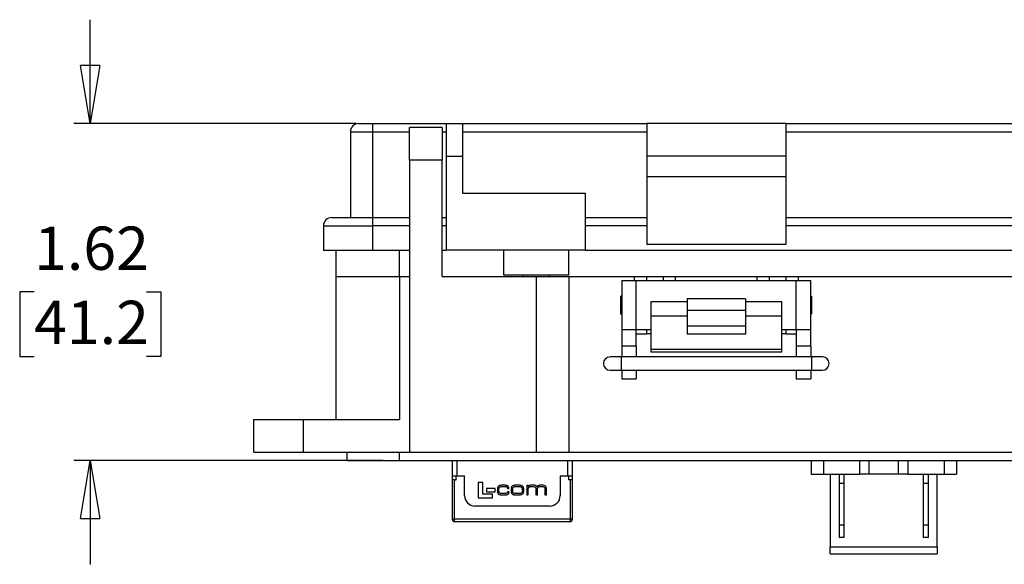
# Model space of a CAD drawing. Units: inches. Extents: x 0.5 to 8, y 0.3 to 11.2.
# Drawn here: x 0.6 to 3, y 2.6 to 3.9 of the extents above; entities that cross this region are included whole.
import ezdxf

# ---------------------------------------------------------------- set-up
doc = ezdxf.new("R2010")
doc.units = ezdxf.units.IN
doc.header["$MEASUREMENT"] = 0
doc.layers.add('BORDER', color=7, linetype='Continuous')
doc.styles.add('SLDTEXTSTYLE2', font='ARIAL.TTF', dxfattribs={"width": 0.948})
doc.dimstyles.new('SLDDIMSTYLE3', dxfattribs={"dimtxt": 0.101115, "dimasz": 0.14, "dimexe": 0, "dimexo": 0.0625, "dimgap": 0.025279, "dimtad": 0, "dimtih": 1, "dimtoh": 1, "dimlfac": 2, "dimrnd": 1e-09, "dimzin": 12, "dimdsep": 46, "dimtxsty": 'SLDTEXTSTYLE2', "dimblk1": 'CLOSED', "dimblk2": 'CLOSED', "dimsah": 1, "dimcen": 0.09, "dimadec": 0, "dimazin": 3, "dimtfac": 1, "dimtmove": 0, "dimatfit": 0, "dimldrblk": 'CLOSED', "dimfxl": 0, "dimfrac": 2, "dimtolj": 1, "dimtzin": 12, "dimarcsym": 0})

# ---------------------------------------------------------------- blocks, each defined once
blk = doc.blocks.new('_Closed')
at = {"color": 0, "linetype": 'ByBlock', "lineweight": -2}
for p, q in [((-1, 0.166667), (0, 0)), ((-1, 0.166667), (-1, -0.166667)), ((0, 0), (-1, -0.166667)), ((0, 0), (-1, 0))]:
    blk.add_line(p, q, dxfattribs=at)
blk = doc.blocks.new('_D_4')
at = {"layer": 'BORDER'}
for p, q in [((0.8102, 3.6481), (0.8102, 3.8981)), ((1.4499, 3.6481), (0.7708, 3.6481)), ((0.6751, 3.2426), (0.6404, 3.2426)), ((0.6404, 3.2426), (0.6404, 3.0873)), ((0.9452, 3.2426), (0.9799, 3.2426)), ((0.9799, 3.2426), (0.9799, 3.0873)), ((0.6404, 3.0873), (0.6751, 3.0873)), ((0.9799, 3.0873), (0.9452, 3.0873)), ((1.5149, 2.837), (0.7708, 2.837)), ((0.8102, 2.837), (0.8102, 2.587))]:
    blk.add_line(p, q, dxfattribs=at)
at = {"layer": 'BORDER', "xscale": 0.14, "yscale": 0.14}
for p, rotation in [((0.8102, 3.6481, 0.6003), 270.0000000000004), ((0.8102, 2.837, 0.6003), 90.0000000000004)]:
    blk.add_blockref('_Closed', p, dxfattribs=dict(at, rotation=rotation))
at = {"layer": 'BORDER', "char_height": 0.10417, "attachment_point": 1, "style": 'SLDTEXTSTYLE2'}
for s, insert in [('1.62', (0.6751, 3.4)), ('41.2', (0.6751, 3.2215))]:
    blk.add_mtext(s, dxfattribs=dict(at, insert=insert))

msp = doc.modelspace()

# ---------------------------------------------------------------- linework, layer by layer
at = {"color": 7, "linetype": 'Continuous', "lineweight": 25}
for p, q in [((1.4893, 3.6481), (1.4893, 3.6284)), ((1.4893, 3.6481), (1.6665, 3.6481)), ((1.6665, 3.6481), (1.7058, 3.6481)), ((1.7058, 3.6481), (2.1487, 3.6481)), ((2.4834, 3.6481), (2.1487, 3.6481)), ((2.1487, 3.6481), (2.1487, 3.5693)), ((2.4834, 3.6481), (2.4834, 3.5693)), ((2.4834, 3.6481), (3.1428, 3.6481)), ((1.4361, 3.6284), (1.4361, 3.4217)), ((1.4361, 3.6284), (1.4893, 3.6284)), ((1.4893, 3.6284), (1.4893, 3.4217)), ((1.6566, 3.6382), (1.5779, 3.6382)), ((1.5779, 3.5595), (1.5779, 3.6382)), ((1.6566, 3.6382), (1.6566, 3.5595)), ((1.7058, 3.6284), (2.1487, 3.6284)), ((2.4834, 3.6284), (3.1428, 3.6284)), ((1.5779, 3.5595), (1.5779, 2.8567)), ((1.6566, 3.5595), (1.5779, 3.5595)), ((1.6566, 3.28), (1.6566, 3.5595)), ((1.6665, 3.5693), (1.7058, 3.5693)), ((1.6665, 3.5693), (1.6665, 3.343)), ((1.7058, 3.5693), (1.7058, 3.4807)), ((2.4834, 3.5693), (2.1487, 3.5693)), ((2.1487, 3.5693), (2.1487, 3.5201)), ((2.4834, 3.5693), (2.4834, 3.5201)), ((2.4834, 3.5201), (2.1487, 3.5201)), ((2.1487, 3.5201), (2.1487, 3.358)), ((2.4834, 3.5201), (2.4834, 3.358)), ((1.7058, 3.4807), (2.0011, 3.4807)), ((2.0011, 3.4807), (2.0011, 3.343)), ((1.4893, 3.4217), (1.5779, 3.4217)), ((1.4893, 3.4217), (1.4893, 3.402)), ((1.6566, 3.4217), (1.6665, 3.4217)), ((2.0011, 3.4217), (2.1487, 3.4217)), ((2.4834, 3.4217), (3.1428, 3.4217)), ((1.3712, 3.402), (1.3712, 3.343)), ((1.4893, 3.402), (1.4893, 3.343)), ((2.1487, 3.402), (2.0011, 3.402)), ((3.1428, 3.402), (2.4834, 3.402)), ((1.4007, 3.343), (1.4007, 3.28)), ((1.4893, 3.343), (1.5779, 3.343)), ((1.6566, 3.343), (1.6665, 3.343)), ((2.0011, 3.343), (1.6665, 3.343)), ((1.8043, 3.343), (1.8043, 3.2838)), ((1.9617, 3.2838), (1.9617, 3.343)), ((2.0011, 3.343), (3.1428, 3.343)), ((2.1487, 3.358), (2.4834, 3.358)), ((2.1487, 3.358), (2.1487, 3.3567)), ((2.4834, 3.3567), (2.1487, 3.3567)), ((2.4834, 3.3567), (2.4834, 3.358)), ((1.4007, 3.28), (1.5543, 3.28)), ((1.4007, 3.28), (1.4007, 2.9355)), ((1.5543, 3.28), (1.5779, 3.28)), ((1.5543, 3.28), (1.5543, 2.9355)), ((1.6566, 3.28), (1.883, 3.28)), ((1.8517, 3.2839), (1.8517, 3.28)), ((1.883, 3.28), (1.883, 2.8567)), ((1.883, 3.28), (1.9617, 3.28)), ((1.9143, 3.28), (1.9143, 3.2839)), ((1.9617, 3.28), (2.1192, 3.28)), ((1.9617, 3.28), (1.9617, 2.8567)), ((2.0886, 3.2701), (2.0886, 3.152)), ((2.0886, 3.2701), (2.1236, 3.2701)), ((2.1192, 3.28), (2.1487, 3.28)), ((2.1236, 3.152), (2.1236, 3.2701)), ((2.1236, 3.2701), (2.5086, 3.2701)), ((2.1487, 3.2701), (2.1487, 3.28)), ((2.1487, 3.28), (2.1881, 3.28)), ((2.1881, 3.28), (2.1881, 3.2701)), ((2.1881, 3.28), (2.2176, 3.28)), ((2.2176, 3.28), (2.4145, 3.28)), ((2.4145, 3.28), (2.444, 3.28)), ((2.444, 3.2701), (2.444, 3.28)), ((2.444, 3.28), (2.4834, 3.28)), ((2.4834, 3.28), (2.4834, 3.2701)), ((2.4834, 3.28), (2.5129, 3.28)), ((2.5086, 3.152), (2.5086, 3.2701)), ((2.5086, 3.2701), (2.5436, 3.2701)), ((2.5129, 3.28), (3.0779, 3.28)), ((2.5436, 3.152), (2.5436, 3.2701)), ((2.0886, 3.2337), (2.086, 3.2311)), ((2.086, 3.2311), (2.086, 3.1911)), ((2.3861, 3.2258), (2.2461, 3.2258)), ((2.2461, 3.2258), (2.2461, 3.1989)), ((2.3861, 3.2258), (2.3861, 3.1989)), ((2.5462, 3.2311), (2.5436, 3.2337)), ((2.5462, 3.1911), (2.5462, 3.2311)), ((2.2461, 3.2186), (2.1586, 3.2186)), ((2.1586, 3.2186), (2.1586, 3.1845)), ((2.2461, 3.1989), (2.3861, 3.1989)), ((2.2461, 3.1989), (2.2461, 3.1603)), ((2.4736, 3.2186), (2.3861, 3.2186)), ((2.3861, 3.1989), (2.3861, 3.1603)), ((2.4736, 3.1845), (2.4736, 3.2186)), ((2.086, 3.1911), (2.0886, 3.1885)), ((2.2461, 3.1845), (2.1586, 3.1845)), ((2.1586, 3.1845), (2.1586, 3.105)), ((2.4736, 3.1845), (2.3861, 3.1845)), ((2.4736, 3.105), (2.4736, 3.1845)), ((2.5436, 3.1885), (2.5462, 3.1911)), ((2.0886, 3.152), (2.1236, 3.152)), ((2.0886, 3.152), (2.0886, 3.1127)), ((2.1236, 3.152), (2.1586, 3.152)), ((2.1236, 3.1127), (2.1236, 3.152)), ((2.1487, 3.1422), (2.1487, 3.152)), ((2.3861, 3.1603), (2.2461, 3.1603)), ((2.2461, 3.1603), (2.2461, 3.1407)), ((2.3861, 3.1603), (2.3861, 3.1407)), ((2.4736, 3.152), (2.5086, 3.152)), ((2.4834, 3.152), (2.4834, 3.1422)), ((2.5086, 3.152), (2.5436, 3.152)), ((2.5086, 3.152), (2.5086, 3.1127)), ((2.5436, 3.1127), (2.5436, 3.152)), ((2.1236, 3.1422), (2.1487, 3.1422)), ((2.1586, 3.1422), (2.1487, 3.1422)), ((2.3861, 3.1407), (2.2461, 3.1407)), ((2.4834, 3.1422), (2.4736, 3.1422)), ((2.4834, 3.1422), (2.5086, 3.1422)), ((2.0886, 3.1127), (2.1236, 3.1127)), ((2.0886, 3.1127), (2.0886, 3.0863)), ((2.1236, 3.1127), (2.1236, 3.0863)), ((2.1586, 3.105), (2.4736, 3.105)), ((2.1586, 3.105), (2.1586, 3.0985)), ((2.4736, 3.0985), (2.4736, 3.105)), ((2.5086, 3.1127), (2.5436, 3.1127)), ((2.5086, 3.1127), (2.5086, 3.0863)), ((2.5436, 3.1127), (2.5436, 3.0863)), ((2.0872, 3.0863), (2.0606, 3.0863)), ((2.5449, 3.0863), (2.0872, 3.0863)), ((2.1586, 3.0985), (2.4736, 3.0985)), ((2.5715, 3.0863), (2.5449, 3.0863)), ((2.0606, 3.0543), (2.0872, 3.0543)), ((2.0872, 3.0543), (2.5449, 3.0543)), ((2.0886, 3.0543), (2.0886, 3.0339)), ((2.0886, 3.0339), (2.1236, 3.0339)), ((2.1236, 3.0543), (2.1236, 3.0339)), ((2.5086, 3.0543), (2.5086, 3.0339)), ((2.5086, 3.0339), (2.5436, 3.0339)), ((2.5436, 3.0543), (2.5436, 3.0339)), ((2.5449, 3.0543), (2.5715, 3.0543)), ((1.2039, 2.8567), (1.2039, 2.9355)), ((1.2039, 2.9355), (1.322, 2.9355)), ((1.322, 2.9355), (1.5543, 2.9355)), ((1.322, 2.9355), (1.322, 2.8567)), ((1.2039, 2.8567), (1.322, 2.8567)), ((1.322, 2.8567), (1.5779, 2.8567)), ((1.4283, 2.837), (1.4283, 2.8567)), ((1.5543, 2.837), (1.5543, 2.8567)), ((1.5779, 2.8567), (1.883, 2.8567)), ((1.883, 2.8567), (1.9617, 2.8567)), ((1.9617, 2.8567), (3.3102, 2.8567)), ((1.4283, 2.837), (1.5543, 2.837)), ((1.5543, 2.837), (3.0779, 2.837)), ((1.6809, 2.837), (1.6809, 2.8004)), ((1.9703, 2.8004), (1.9703, 2.837)), ((2.5441, 2.837), (2.5441, 2.804)), ((2.5741, 2.837), (2.5741, 2.804)), ((2.6616, 2.804), (2.6616, 2.837)), ((2.6841, 2.804), (2.6841, 2.837)), ((2.7541, 2.837), (2.7541, 2.804)), ((2.7766, 2.837), (2.7766, 2.804)), ((2.8641, 2.837), (2.8641, 2.804)), ((2.8941, 2.837), (2.8941, 2.804)), ((1.6809, 2.8004), (1.6927, 2.8004)), ((1.6809, 2.8004), (1.6809, 2.7905)), ((1.6907, 2.7905), (1.6907, 2.8004)), ((1.6927, 2.8004), (1.7106, 2.8004)), ((1.7106, 2.7524), (1.7106, 2.8004)), ((1.9406, 2.8004), (1.9584, 2.8004)), ((1.9406, 2.8004), (1.9406, 2.7524)), ((1.9584, 2.8004), (1.9703, 2.8004)), ((1.9604, 2.8004), (1.9604, 2.7905)), ((1.9703, 2.7905), (1.9703, 2.8004)), ((2.5441, 2.804), (2.5741, 2.804)), ((2.5741, 2.804), (2.6616, 2.804)), ((2.5903, 2.804), (2.5903, 2.6288)), ((2.6116, 2.804), (2.6116, 2.7815)), ((2.6241, 2.7815), (2.6241, 2.804)), ((2.6841, 2.804), (2.6616, 2.804)), ((2.7541, 2.804), (2.6841, 2.804)), ((2.7766, 2.804), (2.7541, 2.804)), ((2.7766, 2.804), (2.8641, 2.804)), ((2.8141, 2.804), (2.8141, 2.7815)), ((2.8266, 2.7815), (2.8266, 2.804)), ((2.8478, 2.6288), (2.8478, 2.804)), ((2.8641, 2.804), (2.8941, 2.804)), ((1.6809, 2.7905), (1.6809, 2.6958)), ((1.6868, 2.7905), (1.6809, 2.7905)), ((1.6868, 2.6958), (1.6868, 2.7905)), ((1.6868, 2.7905), (1.6907, 2.7905)), ((1.7542, 2.7836), (1.7436, 2.7836)), ((1.7436, 2.7836), (1.7436, 2.7471)), ((1.7542, 2.756), (1.7542, 2.7836)), ((1.8003, 2.7743), (1.8073, 2.7743)), ((1.8073, 2.7774), (1.8009, 2.7774)), ((1.834, 2.7743), (1.8417, 2.7743)), ((1.8406, 2.7774), (1.8351, 2.7774)), ((1.8636, 2.777), (1.8601, 2.777)), ((1.8601, 2.777), (1.8601, 2.7545)), ((1.8636, 2.7744), (1.8636, 2.777)), ((1.8637, 2.7744), (1.8636, 2.7744)), ((1.871, 2.7743), (1.8748, 2.7743)), ((1.8774, 2.7774), (1.8712, 2.7774)), ((1.8977, 2.7774), (1.893, 2.7774)), ((1.8938, 2.7743), (1.8965, 2.7743)), ((1.9643, 2.7905), (1.9604, 2.7905)), ((1.9643, 2.7905), (1.9643, 2.6958)), ((1.9703, 2.7905), (1.9643, 2.7905)), ((1.9703, 2.6958), (1.9703, 2.7905)), ((2.6241, 2.7815), (2.6116, 2.7815)), ((2.6116, 2.7815), (2.6116, 2.6815)), ((2.6241, 2.6815), (2.6241, 2.7815)), ((2.8266, 2.7815), (2.8141, 2.7815)), ((2.8141, 2.7815), (2.8141, 2.6815)), ((2.8266, 2.6815), (2.8266, 2.7815)), ((1.7781, 2.756), (1.7542, 2.756)), ((1.7842, 2.7698), (1.7633, 2.7698)), ((1.7633, 2.7698), (1.7633, 2.7612)), ((1.7633, 2.7612), (1.7842, 2.7612)), ((1.7781, 2.7471), (1.7781, 2.756)), ((1.7842, 2.7612), (1.7842, 2.7698)), ((1.7896, 2.7683), (1.7896, 2.7632)), ((1.7934, 2.7634), (1.7934, 2.7681)), ((1.7991, 2.7541), (1.8076, 2.7541)), ((1.8075, 2.7572), (1.8011, 2.7572)), ((1.8136, 2.7696), (1.8172, 2.7697)), ((1.8176, 2.762), (1.814, 2.7619)), ((1.8226, 2.7682), (1.8226, 2.7633)), ((1.8264, 2.7635), (1.8264, 2.768)), ((1.8417, 2.7572), (1.834, 2.7572)), ((1.8351, 2.7541), (1.8406, 2.7541)), ((1.8492, 2.768), (1.8492, 2.7635)), ((1.853, 2.7633), (1.853, 2.7682)), ((1.8601, 2.7545), (1.8639, 2.7545)), ((1.8639, 2.7545), (1.8639, 2.7686)), ((1.8822, 2.7681), (1.8822, 2.7545)), ((1.8822, 2.7545), (1.886, 2.7545)), ((1.886, 2.7545), (1.886, 2.7678)), ((1.9037, 2.7692), (1.9037, 2.7545)), ((1.9037, 2.7545), (1.9075, 2.7545)), ((1.9075, 2.7545), (1.9075, 2.7696)), ((1.9156, 2.7274), (1.7356, 2.7274)), ((1.7436, 2.7471), (1.7781, 2.7471)), ((1.6809, 2.6958), (1.6868, 2.6958)), ((1.9643, 2.6958), (1.6868, 2.6958)), ((1.6868, 2.6899), (1.6868, 2.6958)), ((1.6868, 2.6899), (1.9643, 2.6899)), ((1.9643, 2.6958), (1.9643, 2.6899)), ((1.9643, 2.6958), (1.9703, 2.6958)), ((2.6241, 2.6815), (2.6116, 2.6815)), ((2.6116, 2.6815), (2.6116, 2.6515)), ((2.6241, 2.6515), (2.6241, 2.6815)), ((2.8266, 2.6815), (2.8141, 2.6815)), ((2.8141, 2.6815), (2.8141, 2.6515)), ((2.8266, 2.6515), (2.8266, 2.6815)), ((2.6241, 2.6515), (2.6116, 2.6515)), ((2.8266, 2.6515), (2.8141, 2.6515)), ((2.5903, 2.6288), (2.8478, 2.6288)), ((2.5903, 2.6125), (2.5903, 2.6288)), ((2.5903, 2.6125), (2.8478, 2.6125)), ((2.8478, 2.6288), (2.8478, 2.6125))]:
    msp.add_line(p, q, dxfattribs=at)
at = {"color": 8, "linetype": 'Continuous', "lineweight": 25}
for p, q in [((1.4893, 3.6284), (1.5779, 3.6284)), ((1.6566, 3.6284), (1.6665, 3.6284)), ((1.5779, 3.402), (1.4893, 3.402)), ((1.6665, 3.402), (1.6566, 3.402)), ((1.5543, 3.28), (1.5543, 3.343)), ((2.1192, 3.2701), (2.1192, 3.28)), ((2.2176, 3.28), (2.2176, 3.2701)), ((2.4145, 3.2701), (2.4145, 3.28)), ((2.5129, 3.28), (2.5129, 3.2701)), ((2.0872, 3.0863), (2.0872, 3.0543)), ((2.5449, 3.0863), (2.5449, 3.0703)), ((2.5449, 3.0703), (2.5449, 3.0543)), ((1.6927, 2.8004), (1.6927, 2.837)), ((1.9584, 2.837), (1.9584, 2.8004))]:
    msp.add_line(p, q, dxfattribs=at)
at = {"color": 7, "linetype": 'Continuous', "lineweight": 25}
for centre, radius, start, end in [((1.4558, 3.6284), 0.0197, 90, 180), ((1.3909, 3.402), 0.0197, 90, 180), ((2.0606, 3.0703), 0.016, 90, 180), ((2.5715, 3.0703), 0.016, 270, 90), ((2.0606, 3.0703), 0.016, 180, 270), ((1.7356, 2.7524), 0.025, 180, 270), ((1.9156, 2.7524), 0.025, 270, 0), ((1.6868, 2.6958), 0.00591, 180, 270), ((1.9643, 2.6958), 0.00591, 270, 0)]:
    msp.add_arc(centre, radius, start, end, dxfattribs=at)
for points, knots in [([(1.4558, 3.6481), (1.4563, 3.6481), (1.457, 3.6481), (1.4611, 3.6481), (1.4655, 3.6481), (1.4708, 3.6481), (1.4786, 3.6481), (1.4851, 3.6481), (1.4893, 3.6481)], [0, 0, 0, 0, 0.239443, 0.369621, 0.5, 0.630178, 0.760557, 1, 1, 1, 1]), ([(1.3909, 3.4217), (1.3912, 3.4217), (1.3919, 3.4217), (1.3974, 3.4217), (1.4064, 3.4217), (1.4192, 3.4217), (1.4349, 3.4217), (1.4526, 3.4217), (1.4709, 3.4217), (1.4833, 3.4217), (1.4893, 3.4217)], [0, 0, 0, 0, 0.119996, 0.240026, 0.368653, 0.50001, 0.631366, 0.759993, 0.883486, 1, 1, 1, 1]), ([(1.8009, 2.7774), (1.8006, 2.7774), (1.7989, 2.7774), (1.7963, 2.7772), (1.7933, 2.7762), (1.7917, 2.7748), (1.7909, 2.7738), (1.7906, 2.7732), (1.7904, 2.7729), (1.7903, 2.7726), (1.7902, 2.7724), (1.7901, 2.7721), (1.7901, 2.7718), (1.79, 2.7715), (1.7899, 2.7711), (1.7898, 2.7708), (1.7898, 2.7705), (1.7897, 2.7702), (1.7897, 2.7698), (1.7896, 2.7695), (1.7896, 2.7691), (1.7896, 2.7687), (1.7896, 2.7685), (1.7896, 2.7683)], [0, 0, 0, 0, 0.0595211, 0.2984187, 0.4716528, 0.6047335, 0.6706323, 0.7034877, 0.7199055, 0.736323, 0.7527403, 0.7691574, 0.7855744, 0.8019911, 0.8348338, 0.8512501, 0.8676662, 0.8840822, 0.9004981, 0.9333348, 0.9497504, 0.966166, 1, 1, 1, 1]), ([(1.7934, 2.7681), (1.7934, 2.7685), (1.7934, 2.7697), (1.7938, 2.7713), (1.7948, 2.7729), (1.7962, 2.7738), (1.7981, 2.7742), (1.7995, 2.7743), (1.8003, 2.7743)], [0, 0, 0, 0, 0.09273, 0.331717, 0.461756, 0.592087, 0.778066, 1, 1, 1, 1]), ([(1.8172, 2.7697), (1.8171, 2.7701), (1.8171, 2.7713), (1.8167, 2.7732), (1.8153, 2.7751), (1.8133, 2.7765), (1.8106, 2.7773), (1.8084, 2.7773), (1.8073, 2.7774)], [0, 0, 0, 0, 0.070329, 0.262941, 0.402779, 0.542361, 0.766737, 1, 1, 1, 1]), ([(1.8073, 2.7743), (1.8077, 2.7743), (1.8088, 2.7743), (1.8104, 2.7741), (1.8119, 2.7734), (1.8129, 2.7726), (1.8135, 2.7714), (1.8136, 2.7704), (1.8136, 2.7697), (1.8136, 2.7696)], [0, 0, 0, 0, 0.111231, 0.382117, 0.531683, 0.658316, 0.784982, 0.976091, 1, 1, 1, 1]), ([(1.8351, 2.7774), (1.8349, 2.7774), (1.8346, 2.7774), (1.8342, 2.7774), (1.8339, 2.7774), (1.8336, 2.7774), (1.8333, 2.7773), (1.8329, 2.7773), (1.8325, 2.7773), (1.8321, 2.7773), (1.8317, 2.7772), (1.8314, 2.7772), (1.8311, 2.7772), (1.8309, 2.7771), (1.8305, 2.7771), (1.8296, 2.7769), (1.8278, 2.7765), (1.8254, 2.7753), (1.8237, 2.7733), (1.8228, 2.7709), (1.8227, 2.7692), (1.8226, 2.7682)], [0, 0, 0, 0, 0.028163, 0.056326, 0.070407, 0.084488, 0.098569, 0.126733, 0.140814, 0.168977, 0.197141, 0.211223, 0.225304, 0.239385, 0.253467, 0.281632, 0.394517, 0.580849, 0.710018, 0.838826, 1, 1, 1, 1]), ([(1.8264, 2.768), (1.8265, 2.7683), (1.8265, 2.7695), (1.8268, 2.7712), (1.8279, 2.7727), (1.8293, 2.7737), (1.8314, 2.7742), (1.8331, 2.7743), (1.834, 2.7743)], [0, 0, 0, 0, 0.088169, 0.306389, 0.436246, 0.566227, 0.76218, 1, 1, 1, 1]), ([(1.853, 2.7682), (1.853, 2.7686), (1.853, 2.7701), (1.8525, 2.7725), (1.8508, 2.7748), (1.849, 2.776), (1.8473, 2.7766), (1.8463, 2.7769), (1.8457, 2.777), (1.8454, 2.777), (1.8451, 2.7771), (1.8448, 2.7771), (1.8445, 2.7772), (1.8442, 2.7772), (1.8439, 2.7772), (1.8435, 2.7773), (1.843, 2.7773), (1.8426, 2.7773), (1.8423, 2.7773), (1.842, 2.7774), (1.8417, 2.7774), (1.8413, 2.7774), (1.841, 2.7774), (1.8407, 2.7774), (1.8406, 2.7774)], [0, 0, 0, 0, 0.056357, 0.262358, 0.393653, 0.524698, 0.632342, 0.68596, 0.712756, 0.726153, 0.73955, 0.766345, 0.779742, 0.793139, 0.806535, 0.83333, 0.860124, 0.886919, 0.900315, 0.913712, 0.940506, 0.953903, 0.97695, 1, 1, 1, 1]), ([(1.8417, 2.7743), (1.842, 2.7743), (1.8434, 2.7743), (1.8453, 2.7741), (1.8472, 2.7732), (1.8483, 2.772), (1.8491, 2.7703), (1.8492, 2.7689), (1.8492, 2.768)], [0, 0, 0, 0, 0.088127, 0.357847, 0.499457, 0.642283, 0.7685, 1, 1, 1, 1]), ([(1.8712, 2.7774), (1.8709, 2.7774), (1.8699, 2.7774), (1.868, 2.7772), (1.8658, 2.7766), (1.8643, 2.7753), (1.8638, 2.7746), (1.8637, 2.7744)], [0, 0, 0, 0, 0.117551, 0.352992, 0.673783, 0.923304, 1, 1, 1, 1]), ([(1.8639, 2.7686), (1.8639, 2.769), (1.8639, 2.77), (1.8643, 2.7714), (1.8654, 2.7728), (1.867, 2.7738), (1.8689, 2.7742), (1.8704, 2.7743), (1.871, 2.7743)], [0, 0, 0, 0, 0.096818, 0.290873, 0.436014, 0.580707, 0.825657, 1, 1, 1, 1]), ([(1.8748, 2.7743), (1.8751, 2.7743), (1.8766, 2.7743), (1.8786, 2.7741), (1.8805, 2.7732), (1.8815, 2.7721), (1.8822, 2.7704), (1.8822, 2.769), (1.8822, 2.7681)], [0, 0, 0, 0, 0.088248, 0.389275, 0.51376, 0.639598, 0.770821, 1, 1, 1, 1]), ([(1.8847, 2.7732), (1.8845, 2.7735), (1.8841, 2.7744), (1.883, 2.7758), (1.8809, 2.777), (1.8789, 2.7774), (1.8777, 2.7774), (1.8774, 2.7774)], [0, 0, 0, 0, 0.112562, 0.340037, 0.576716, 0.911306, 1, 1, 1, 1]), ([(1.893, 2.7774), (1.8927, 2.7774), (1.891, 2.7774), (1.8886, 2.7769), (1.8861, 2.7754), (1.8851, 2.7741), (1.8847, 2.7733), (1.8847, 2.7732)], [0, 0, 0, 0, 0.101375, 0.511742, 0.739034, 0.967189, 1, 1, 1, 1]), ([(1.886, 2.7678), (1.886, 2.7682), (1.886, 2.7694), (1.8863, 2.7711), (1.8874, 2.7726), (1.8888, 2.7736), (1.891, 2.7742), (1.8928, 2.7743), (1.8938, 2.7743)], [0, 0, 0, 0, 0.085032, 0.305607, 0.42712, 0.548468, 0.749593, 1, 1, 1, 1]), ([(1.8965, 2.7743), (1.8968, 2.7743), (1.8982, 2.7743), (1.9001, 2.774), (1.902, 2.7731), (1.9031, 2.772), (1.9036, 2.7706), (1.9037, 2.7697), (1.9037, 2.7692)], [0, 0, 0, 0, 0.099112, 0.408636, 0.560894, 0.714746, 0.846135, 1, 1, 1, 1]), ([(1.9075, 2.7696), (1.9075, 2.7699), (1.9075, 2.7711), (1.9069, 2.7732), (1.9054, 2.7751), (1.9031, 2.7766), (1.9004, 2.7773), (1.8984, 2.7774), (1.8977, 2.7774)], [0, 0, 0, 0, 0.0705351, 0.2534493, 0.4313903, 0.5832014, 0.8374572, 1, 1, 1, 1]), ([(1.7896, 2.7632), (1.7896, 2.7631), (1.7896, 2.7627), (1.7896, 2.7623), (1.7897, 2.7619), (1.7897, 2.7616), (1.7897, 2.7612), (1.7898, 2.7609), (1.7898, 2.7606), (1.7899, 2.7603), (1.79, 2.76), (1.79, 2.7598), (1.7901, 2.7595), (1.7902, 2.7593), (1.7903, 2.759), (1.7904, 2.7587), (1.7907, 2.7581), (1.7912, 2.7572), (1.7925, 2.7559), (1.7948, 2.7546), (1.7971, 2.7542), (1.7987, 2.7541), (1.7991, 2.7541)], [0, 0, 0, 0, 0.033347, 0.066695, 0.083368, 0.116717, 0.13339, 0.150062, 0.183414, 0.200087, 0.21676, 0.233433, 0.250106, 0.26678, 0.283453, 0.316812, 0.333486, 0.400325, 0.535173, 0.688176, 0.928391, 1, 1, 1, 1]), ([(1.8011, 2.7572), (1.8008, 2.7572), (1.7993, 2.7572), (1.7973, 2.7575), (1.7953, 2.7584), (1.7942, 2.7596), (1.7935, 2.7613), (1.7934, 2.7626), (1.7934, 2.7634)], [0, 0, 0, 0, 0.087732, 0.376332, 0.519365, 0.66361, 0.791497, 1, 1, 1, 1]), ([(1.814, 2.7619), (1.814, 2.7616), (1.814, 2.7608), (1.8135, 2.7595), (1.8125, 2.7584), (1.8108, 2.7575), (1.809, 2.7572), (1.8078, 2.7572), (1.8075, 2.7572)], [0, 0, 0, 0, 0.109989, 0.271425, 0.426211, 0.602738, 0.906456, 1, 1, 1, 1]), ([(1.8076, 2.7541), (1.808, 2.7541), (1.809, 2.7541), (1.8111, 2.7543), (1.8136, 2.7548), (1.8157, 2.7561), (1.8169, 2.7578), (1.8175, 2.7599), (1.8175, 2.7614), (1.8176, 2.762)], [0, 0, 0, 0, 0.068166, 0.204602, 0.437301, 0.569248, 0.701945, 0.865784, 1, 1, 1, 1]), ([(1.8226, 2.7633), (1.8226, 2.7629), (1.8227, 2.7614), (1.8232, 2.759), (1.8248, 2.7567), (1.8267, 2.7555), (1.8283, 2.7549), (1.8294, 2.7546), (1.83, 2.7545), (1.8303, 2.7545), (1.8306, 2.7544), (1.8309, 2.7544), (1.8312, 2.7543), (1.8314, 2.7543), (1.8318, 2.7543), (1.8322, 2.7542), (1.8326, 2.7542), (1.833, 2.7542), (1.8333, 2.7542), (1.8337, 2.7541), (1.834, 2.7541), (1.8344, 2.7541), (1.8347, 2.7541), (1.835, 2.7541), (1.8351, 2.7541)], [0, 0, 0, 0, 0.056363, 0.262229, 0.393512, 0.524544, 0.632187, 0.685804, 0.7126, 0.725997, 0.739394, 0.766189, 0.779586, 0.792982, 0.806379, 0.833174, 0.859968, 0.886762, 0.900158, 0.913555, 0.940349, 0.953746, 0.976872, 1, 1, 1, 1]), ([(1.834, 2.7572), (1.8336, 2.7572), (1.8323, 2.7572), (1.8304, 2.7574), (1.8284, 2.7583), (1.8273, 2.7595), (1.8266, 2.7612), (1.8265, 2.7626), (1.8264, 2.7635)], [0, 0, 0, 0, 0.0881141, 0.3579663, 0.4994969, 0.6422421, 0.7683981, 1, 1, 1, 1]), ([(1.8406, 2.7541), (1.8407, 2.7541), (1.8411, 2.7541), (1.8415, 2.7541), (1.8418, 2.7541), (1.8421, 2.7541), (1.8424, 2.7542), (1.8427, 2.7542), (1.8431, 2.7542), (1.8436, 2.7542), (1.844, 2.7543), (1.8443, 2.7543), (1.8445, 2.7543), (1.8448, 2.7544), (1.8451, 2.7544), (1.846, 2.7546), (1.8479, 2.755), (1.8503, 2.7562), (1.852, 2.7582), (1.8529, 2.7606), (1.853, 2.7623), (1.853, 2.7633)], [0, 0, 0, 0, 0.028167, 0.0563341, 0.0704175, 0.0845008, 0.0985842, 0.1267516, 0.140835, 0.1690027, 0.1971706, 0.2112541, 0.2253376, 0.2394211, 0.2535046, 0.2816736, 0.3945756, 0.5809896, 0.7101825, 0.8390152, 1, 1, 1, 1]), ([(1.8492, 2.7635), (1.8492, 2.7632), (1.8492, 2.762), (1.8488, 2.7603), (1.8478, 2.7588), (1.8463, 2.7578), (1.8442, 2.7573), (1.8426, 2.7572), (1.8417, 2.7572)], [0, 0, 0, 0, 0.088171, 0.306574, 0.436364, 0.566278, 0.762117, 1, 1, 1, 1])]:
    msp.add_open_spline(points, degree=3, knots=knots, dxfattribs=at)
for points in [[(1.6665, 3.6481), (1.6665, 3.6478), (1.6665, 3.6472), (1.6665, 3.6425), (1.6665, 3.6352), (1.6665, 3.6254), (1.6665, 3.6134), (1.6665, 3.5997), (1.6665, 3.5848), (1.6665, 3.5745), (1.6665, 3.5693)], [(1.7058, 3.6481), (1.7058, 3.6478), (1.7058, 3.6472), (1.7058, 3.6425), (1.7058, 3.6352), (1.7058, 3.6254), (1.7058, 3.6134), (1.7058, 3.5997), (1.7058, 3.5848), (1.7058, 3.5745), (1.7058, 3.5693)], [(1.3712, 3.402), (1.3716, 3.402), (1.3725, 3.402), (1.3795, 3.402), (1.3904, 3.402), (1.4052, 3.402), (1.4233, 3.402), (1.4438, 3.402), (1.4661, 3.402), (1.4816, 3.402), (1.4893, 3.402)], [(1.3712, 3.343), (1.3716, 3.343), (1.3725, 3.343), (1.3795, 3.343), (1.3904, 3.343), (1.4052, 3.343), (1.4233, 3.343), (1.4438, 3.343), (1.4661, 3.343), (1.4816, 3.343), (1.4893, 3.343)], [(1.8043, 3.2839), (1.8046, 3.2839), (1.8051, 3.2839), (1.8098, 3.2839), (1.8171, 3.2839), (1.827, 3.2839), (1.839, 3.2839), (1.8527, 3.2839), (1.8675, 3.2839), (1.8778, 3.2839), (1.883, 3.2839)], [(1.883, 3.2839), (1.8882, 3.2839), (1.8985, 3.2839), (1.9133, 3.2839), (1.927, 3.2839), (1.939, 3.2839), (1.9489, 3.2839), (1.9562, 3.2839), (1.9609, 3.2839), (1.9614, 3.2839), (1.9617, 3.2839)]]:
    msp.add_open_spline(points, degree=3, dxfattribs=at)

# ---------------------------------------------------------------- dimensions: what is measured, and where the dimension line sits
at = {"layer": 'BORDER'}
dim = msp.add_linear_dim(base=(0.8102, 2.837), p1=(1.4893, 3.6481), p2=(1.5543, 2.837), angle=90, dimstyle='SLDDIMSTYLE3', dxfattribs=at)
dim.commit()
dim.dimension.update_dxf_attribs({"geometry": '_D_4', "text_midpoint": (0.8102, 3.2426), "dimtype": 160})

doc.saveas('drawing.dxf')
